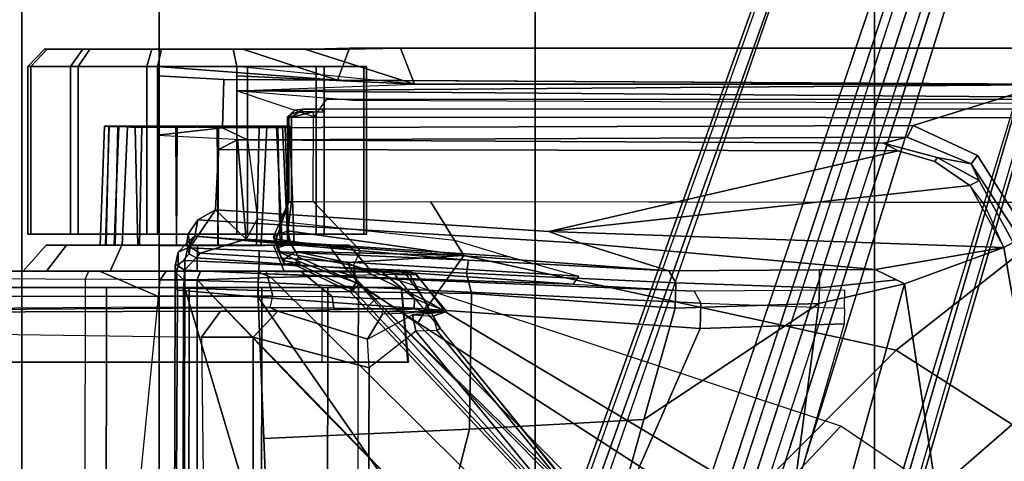
# Model space of a CAD drawing. Units: inches. Extents: x -109 to 127, y -100 to 74.
# Drawn here: x -49 to -45, y -41 to -39 of the extents above; entities that cross this region are included whole.
import ezdxf

# ---------------------------------------------------------------- set-up
doc = ezdxf.new("R2010")
doc.units = ezdxf.units.IN
doc.header["$MEASUREMENT"] = 0
for name, color, linetype in [('SEAT-BASE', 5, 'Continuous'), ('SEAT-FABRIC', 5, 'Continuous'), ('SEAT-FRAME', 5, 'Continuous')]:
    doc.layers.add(name, color=color, linetype=linetype)

# ---------------------------------------------------------------- blocks, each defined once
blk = doc.blocks.new('1MIRRA2_ARMS_ADJLUMBAR_BFLY_0T')
at = {"layer": 'SEAT-BASE'}
for points in [[(1.7993, -0.3787, 7.9856), (1.7602, -0.4671, 7.914), (9.8102, -6.5535, 4.8238), (1.7993, -0.3787, 7.9856)], [(1.7993, -0.3787, 7.9856), (1.7602, -0.4671, 7.914), (9.8102, -6.5535, 4.8238), (1.7993, -0.3787, 7.9856)], [(1.7863, -0.4276, 8.1735), (10.3371, -7.0385, 4.7238), (10.356, -6.9741, 4.6477), (1.8134, -0.3629, 8.0987)], [(1.7863, -0.4276, 8.1735), (10.3371, -7.0385, 4.7238), (10.356, -6.9741, 4.6477), (1.8134, -0.3629, 8.0987)], [(1.7993, -0.3787, 7.9856), (1.8134, -0.3629, 8.0987), (10.356, -6.9741, 4.6477), (9.8102, -6.5535, 4.8238)], [(1.7993, -0.3787, 7.9856), (1.8134, -0.3629, 8.0987), (10.356, -6.9741, 4.6477), (9.8102, -6.5535, 4.8238)], [(1.3725, -0.9972, 8.2213), (10.1127, -7.3473, 4.7639), (10.3371, -7.0385, 4.7238), (1.7863, -0.4276, 8.1735)], [(1.3725, -0.9972, 8.2213), (10.1127, -7.3473, 4.7639), (10.3371, -7.0385, 4.7238), (1.7863, -0.4276, 8.1735)], [(9.8884, -7.6561, 4.7238), (10.1127, -7.3473, 4.7639), (1.3725, -0.9972, 8.2213), (0.9587, -1.5667, 8.1735)], [(9.8884, -7.6561, 4.7238), (10.1127, -7.3473, 4.7639), (1.3725, -0.9972, 8.2213), (0.9587, -1.5667, 8.1735)], [(0.8038, -1.5341, 13.4177), (0.796, -3.4198, 13.4206), (1.3218, -3.5587, 13.7488), (1.3218, -1.0973, 13.7488)], [(1.3218, -3.5587, 13.7488), (1.5548, -3.5587, 13.7488), (1.5247, -1.0973, 13.7488), (1.3218, -1.0973, 13.7488)], [(1.6956, -1.1566, 5.2504), (9.3425, -6.7124, 3.6462), (9.2995, -6.7565, 3.5938), (1.6526, -1.2007, 5.1979)], [(1.6956, -1.1566, 5.2504), (9.3425, -6.7124, 3.6462), (9.2995, -6.7565, 3.5938), (1.6526, -1.2007, 5.1979)], [(9.2995, -6.7565, 3.5938), (9.2709, -6.811, 3.6462), (1.624, -1.2552, 5.2504), (1.6526, -1.2007, 5.1979)], [(9.2995, -6.7565, 3.5938), (9.2709, -6.811, 3.6462), (1.624, -1.2552, 5.2504), (1.6526, -1.2007, 5.1979)], [(-4.2789, -11.7293, 4.6477), (-1.2538, -1.3594, 8.0987), (-1.233, -1.364, 7.9856), (-4.0846, -11.0681, 4.8238)], [(-4.2789, -11.7293, 4.6477), (-4.2257, -11.7703, 4.7238), (-1.1938, -1.3959, 8.1735), (-1.2538, -1.3594, 8.0987)], [(-4.2789, -11.7293, 4.6477), (-1.2538, -1.3594, 8.0987), (-1.233, -1.364, 7.9856), (-4.0846, -11.0681, 4.8238)], [(-4.2789, -11.7293, 4.6477), (-4.2257, -11.7703, 4.7238), (-1.1938, -1.3959, 8.1735), (-1.2538, -1.3594, 8.0987)], [(-4.0846, -11.0681, 4.8238), (-1.1495, -1.4125, 7.914), (-1.233, -1.364, 7.9856)], [(-4.0846, -11.0681, 4.8238), (-1.1495, -1.4125, 7.914), (-1.233, -1.364, 7.9856)], [(-4.2257, -11.7703, 4.7238), (-3.8627, -11.8882, 4.7639), (-0.5242, -1.6134, 8.2213), (-1.1938, -1.3959, 8.1735)], [(-4.2257, -11.7703, 4.7238), (-3.8627, -11.8882, 4.7639), (-0.5242, -1.6134, 8.2213), (-1.1938, -1.3959, 8.1735)], [(1.2401, -3.8291, 12.7198), (0.877, -3.8383, 12.9486), (-1.1991, -1.514, 13.1221), (-1.1879, -1.4162, 12.8788)], [(0.4196, -2.6254, 12.6697), (1.5748, -3.8189, 12.6697), (1.2401, -3.8291, 12.7198), (-1.1879, -1.4162, 12.8788)], [(-0.2617, -2.6926, 13.2353), (-1.0557, -1.7276, 13.2387), (-1.1991, -1.514, 13.1221), (0.877, -3.8383, 12.9486)], [(-0.9557, -1.7147, 13.2603), (0.5858, -3.5867, 13.2603), (0.796, -3.4198, 13.4206), (0.8038, -1.5341, 13.4177)], [(9.2642, -7.3049, 4.8238), (0.9882, -1.5297, 7.914), (0.9162, -1.5942, 7.9856)], [(9.2642, -7.3049, 4.8238), (0.9882, -1.5297, 7.914), (0.9162, -1.5942, 7.9856)], [(9.8329, -7.6941, 4.6477), (9.8884, -7.6561, 4.7238), (0.9587, -1.5667, 8.1735), (0.9055, -1.6125, 8.0987)], [(9.8329, -7.6941, 4.6477), (9.8884, -7.6561, 4.7238), (0.9587, -1.5667, 8.1735), (0.9055, -1.6125, 8.0987)], [(9.8329, -7.6941, 4.6477), (0.9055, -1.6125, 8.0987), (0.9162, -1.5942, 7.9856), (9.2642, -7.3049, 4.8238)], [(9.8329, -7.6941, 4.6477), (0.9055, -1.6125, 8.0987), (0.9162, -1.5942, 7.9856), (9.2642, -7.3049, 4.8238)], [(-0.5242, -1.6134, 8.2213), (-3.8627, -11.8882, 4.7639), (-3.4997, -12.0062, 4.7238), (0.1453, -1.831, 8.1735)], [(-0.5242, -1.6134, 8.2213), (-3.8627, -11.8882, 4.7639), (-3.4997, -12.0062, 4.7238), (0.1453, -1.831, 8.1735)], [(-1.0432, -1.7172, 13.26), (-1.0557, -1.7276, 13.2387), (0.475, -3.5997, 13.2358), (0.4902, -3.589, 13.2603)], [(0.4902, -3.589, 13.2603), (0.5858, -3.5867, 13.2603), (-0.9557, -1.7147, 13.2603), (-1.0432, -1.7172, 13.26)], [(0.1958, -1.8283, 7.9856), (0.0997, -1.8184, 7.914), (-3.2012, -11.3552, 4.8238), (0.1958, -1.8283, 7.9856)], [(0.1958, -1.8283, 7.9856), (0.0997, -1.8184, 7.914), (-3.2012, -11.3552, 4.8238), (0.1958, -1.8283, 7.9856)], [(0.1453, -1.831, 8.1735), (-3.4997, -12.0062, 4.7238), (-3.4326, -12.0043, 4.6477), (0.2153, -1.8367, 8.0987)], [(0.1453, -1.831, 8.1735), (-3.4997, -12.0062, 4.7238), (-3.4326, -12.0043, 4.6477), (0.2153, -1.8367, 8.0987)], [(0.1958, -1.8283, 7.9856), (0.2153, -1.8367, 8.0987), (-3.4326, -12.0043, 4.6477), (-3.2012, -11.3552, 4.8238)], [(0.1958, -1.8283, 7.9856), (0.2153, -1.8367, 8.0987), (-3.4326, -12.0043, 4.6477), (-3.2012, -11.3552, 4.8238)], [(-3.5521, -10.9322, 3.5938), (-3.6128, -10.9218, 3.6462), (-0.6919, -1.9324, 5.2504), (-0.6312, -1.9427, 5.1979)], [(-3.5521, -10.9322, 3.5938), (-3.6128, -10.9218, 3.6462), (-0.6919, -1.9324, 5.2504), (-0.6312, -1.9427, 5.1979)], [(-0.576, -1.97, 5.2504), (-3.4969, -10.9595, 3.6462), (-3.5521, -10.9322, 3.5938), (-0.6312, -1.9427, 5.1979)], [(-0.576, -1.97, 5.2504), (-3.4969, -10.9595, 3.6462), (-3.5521, -10.9322, 3.5938), (-0.6312, -1.9427, 5.1979)], [(1.5748, -3.8189, 12.6697), (1.0724, -3.2941, 12.6697), (0.4196, -2.6254, 12.6697), (1.5748, -2.4894, 12.6697)], [(1.7423, -3.8192, 12.6838), (1.5748, -3.8189, 12.6697), (1.5748, -2.4894, 12.6697), (1.8357, -2.8714, 12.6895)], [(0.877, -3.8383, 12.9486), (-0.2617, -2.6926, 13.2353), (0.475, -3.5997, 13.2358), (0.6804, -3.842, 13.2157)], [(2.0833, -2.8718, 12.7461), (1.8357, -2.8714, 12.6895), (1.7423, -3.8192, 12.6838), (2.0821, -3.8214, 12.8057)], [(2.0821, -3.8214, 12.8057), (2.0833, -2.8718, 12.7461), (2.5811, -2.8741, 12.8556), (2.6199, -3.8256, 13.0091)], [(0.8047, -3.5503, 13.4823), (0.5999, -3.6595, 13.3124), (0.5858, -3.5867, 13.2603), (0.796, -3.4198, 13.4206)], [(0.8047, -3.5503, 13.4823), (1.2091, -3.6768, 13.8649), (1.3218, -3.5587, 13.7488), (0.796, -3.4198, 13.4206)], [(0.4502, -3.6743, 13.54), (0.7362, -3.6627, 13.6217), (0.8047, -3.5503, 13.4823), (0.5999, -3.6595, 13.3124)], [(0.7362, -3.6627, 13.6217), (0.7382, -3.6741, 13.7091), (1.2091, -3.6768, 13.8649), (0.8047, -3.5503, 13.4823)], [(1.5548, -3.5587, 13.7488), (1.3218, -3.5587, 13.7488), (1.2091, -3.6768, 13.8649), (1.4698, -3.6768, 13.8649)], [(5.8922, -3.6614, 12.9848), (5.9281, -3.622, 12.9644), (1.5548, -3.5587, 13.7488), (1.4698, -3.6768, 13.8649)], [(0.475, -3.5997, 13.2358), (0.5073, -3.6545, 13.2971), (0.4902, -3.589, 13.2603), (0.475, -3.5997, 13.2358)], [(0.475, -3.5997, 13.2358), (0.6804, -3.842, 13.2157), (0.6119, -3.843, 13.3991), (0.5073, -3.6545, 13.2971)], [(0.5999, -3.6595, 13.3124), (0.5073, -3.6545, 13.2971), (0.4902, -3.589, 13.2603), (0.5858, -3.5867, 13.2603)], [(0.6119, -3.843, 13.3991), (0.5817, -3.8434, 13.5854), (0.4502, -3.6743, 13.54), (0.5073, -3.6545, 13.2971)], [(0.5073, -3.6545, 13.2971), (0.4502, -3.6743, 13.54), (0.5999, -3.6595, 13.3124), (0.5073, -3.6545, 13.2971)], [(0.7382, -3.6741, 13.7091), (0.447, -3.677, 13.7013), (0.4502, -3.6743, 13.54), (0.7362, -3.6627, 13.6217)], [(0.5932, -3.6865, 14.191), (0.5489, -3.679, 13.9929), (0.447, -3.677, 13.7013), (0.7382, -3.6741, 13.7091)], [(0.4502, -3.6743, 13.54), (0.5817, -3.8434, 13.5854), (0.5858, -3.8434, 13.7728), (0.447, -3.677, 13.7013)], [(0.5858, -3.8434, 13.7728), (0.6282, -3.8427, 13.9639), (0.5341, -3.7105, 13.998), (0.447, -3.677, 13.7013)], [(0.5341, -3.7105, 13.998), (0.447, -3.677, 13.7013), (0.5489, -3.679, 13.9929), (0.5341, -3.7105, 13.998)], [(0.5489, -3.679, 13.9929), (0.5341, -3.7105, 13.998), (0.5915, -3.7336, 14.1534), (0.5932, -3.6865, 14.191)], [(0.7689, -3.7329, 14.4342), (0.8102, -3.6879, 14.4712), (0.5932, -3.6865, 14.191), (0.5915, -3.7336, 14.1534)], [(0.8102, -3.6879, 14.4712), (1.2091, -3.6768, 13.8649), (0.7382, -3.6741, 13.7091), (0.5932, -3.6865, 14.191)], [(0.9569, -3.6899, 14.5647), (0.9639, -3.7435, 14.5617), (0.7689, -3.7329, 14.4342), (0.8102, -3.6879, 14.4712)], [(0.9639, -3.7435, 14.5617), (0.9569, -3.6899, 14.5647), (0.8102, -3.6879, 14.4712), (0.7689, -3.7329, 14.4342)], [(1.2445, -3.6938, 14.6621), (1.2091, -3.6768, 13.8649), (0.8102, -3.6879, 14.4712), (0.9569, -3.6899, 14.5647)], [(1.2445, -3.6938, 14.6621), (0.9569, -3.6899, 14.5647), (0.8102, -3.6879, 14.4712), (1.2091, -3.6768, 13.8649)], [(1.2445, -3.6938, 14.6621), (1.2331, -3.7452, 14.6567), (0.9639, -3.7435, 14.5617), (0.9569, -3.6899, 14.5647)], [(5.8922, -3.6614, 12.9848), (1.4698, -3.6768, 13.8649), (1.2091, -3.6768, 13.8649), (1.2445, -3.6938, 14.6621)], [(1.7543, -3.7452, 14.7516), (1.7483, -3.6941, 14.7531), (1.2445, -3.6938, 14.6621), (1.2331, -3.7452, 14.6567)], [(1.7483, -3.6941, 14.7531), (6.1003, -3.6645, 13.1632), (5.8922, -3.6614, 12.9848), (1.2445, -3.6938, 14.6621)], [(0.5341, -3.7105, 13.998), (0.6282, -3.8427, 13.9639), (0.7379, -3.853, 14.173), (0.5915, -3.7336, 14.1534)], [(0.7379, -3.853, 14.173), (0.8869, -3.8541, 14.3523), (0.7689, -3.7329, 14.4342), (0.5915, -3.7336, 14.1534)], [(0.7689, -3.7329, 14.4342), (0.8869, -3.8541, 14.3523), (1.1075, -3.8583, 14.4897), (0.9639, -3.7435, 14.5617)], [(1.1075, -3.8583, 14.4897), (1.2621, -3.8583, 14.5546), (1.2331, -3.7452, 14.6567), (0.9639, -3.7435, 14.5617)], [(1.2331, -3.7452, 14.6567), (1.2621, -3.8583, 14.5546), (2.0176, -3.8583, 14.6849), (1.7543, -3.7452, 14.7516)], [(2.0176, -3.8583, 14.6849), (2.6895, -3.8583, 14.7578), (2.6002, -3.7452, 14.8555), (1.7543, -3.7452, 14.7516)], [(0.9456, -3.8583, 12.9281), (0.877, -3.8383, 12.9486), (1.2401, -3.8291, 12.7198), (1.3063, -3.8583, 12.7416)], [(1.3063, -3.8583, 12.7416), (1.2401, -3.8291, 12.7198), (1.5748, -3.8189, 12.6697), (1.5602, -3.8583, 12.7091)], [(1.5748, -3.8189, 12.6697), (1.7423, -3.8192, 12.6838), (1.7156, -3.8583, 12.7194), (1.5602, -3.8583, 12.7091)], [(1.7156, -3.8583, 12.7194), (1.7423, -3.8192, 12.6838), (2.0821, -3.8214, 12.8057), (2.0648, -3.8583, 12.8535)], [(2.0821, -3.8214, 12.8057), (2.0648, -3.8583, 12.8535), (2.6882, -3.8583, 13.0727), (2.6199, -3.8256, 13.0091)], [(0.5817, -3.8434, 13.5854), (0.6119, -3.843, 13.3991), (0.6436, -3.8583, 13.4011), (0.6117, -3.8583, 13.5893)], [(0.5817, -3.8434, 13.5854), (0.6117, -3.8583, 13.5893), (0.6162, -3.8583, 13.7672), (0.5858, -3.8434, 13.7728)], [(0.6162, -3.8583, 13.7672), (0.6579, -3.8583, 13.9541), (0.6282, -3.8427, 13.9639), (0.5858, -3.8434, 13.7728)], [(0.6117, -3.8583, 13.5893), (0.6436, -3.8583, 13.4011), (0.7128, -3.8583, 13.2221), (0.6162, -3.8583, 13.7672)], [(0.6436, -3.8583, 13.4011), (0.6119, -3.843, 13.3991), (0.6804, -3.842, 13.2157), (0.7128, -3.8583, 13.2221)], [(0.7128, -3.8583, 13.2221), (0.9456, -3.8583, 12.9281), (0.6579, -3.8583, 13.9541), (0.6162, -3.8583, 13.7672)], [(0.7379, -3.853, 14.173), (0.6282, -3.8427, 13.9639), (0.6579, -3.8583, 13.9541), (0.7379, -3.853, 14.173)], [(0.6579, -3.8583, 13.9541), (0.9456, -3.8583, 12.9281), (1.3063, -3.8583, 12.7416), (0.7379, -3.853, 14.173)], [(0.6804, -3.842, 13.2157), (0.877, -3.8383, 12.9486), (0.9456, -3.8583, 12.9281), (0.7128, -3.8583, 13.2221)], [(1.3063, -3.8583, 12.7416), (1.5602, -3.8583, 12.7091), (0.8869, -3.8541, 14.3523), (0.7379, -3.853, 14.173)], [(0.8935, -3.8583, 14.0476), (0.7881, -3.8583, 13.654), (0.8874, -3.9763, 13.6526), (0.9792, -3.9763, 13.9953)], [(0.7881, -3.8583, 13.654), (0.8935, -3.8583, 13.2605), (0.9792, -3.9763, 13.3099), (0.8874, -3.9763, 13.6526)], [(0.8869, -3.8541, 14.3523), (1.5602, -3.8583, 12.7091), (1.7156, -3.8583, 12.7194), (1.1075, -3.8583, 14.4897)], [(1.1816, -3.8583, 14.3357), (0.8935, -3.8583, 14.0476), (0.9792, -3.9763, 13.9953), (1.2301, -3.9763, 14.2462)], [(0.8935, -3.8583, 13.2605), (1.1816, -3.8583, 12.9724), (1.2301, -3.9763, 13.059), (0.9792, -3.9763, 13.3099)], [(1.1075, -3.8583, 14.4897), (1.7156, -3.8583, 12.7194), (2.0648, -3.8583, 12.8535), (1.2621, -3.8583, 14.5546)], [(1.5752, -3.8583, 14.4411), (1.1816, -3.8583, 14.3357), (1.2301, -3.9763, 14.2462), (1.5729, -3.9763, 14.3381)], [(1.1816, -3.8583, 12.9724), (1.5752, -3.8583, 12.8669), (1.5729, -3.9763, 12.9671), (1.2301, -3.9763, 13.059)], [(2.0648, -3.8583, 12.8535), (2.6882, -3.8583, 13.0727), (2.0176, -3.8583, 14.6849), (1.2621, -3.8583, 14.5546)], [(1.9687, -3.8583, 14.3357), (1.5752, -3.8583, 14.4411), (1.5729, -3.9763, 14.3381), (1.9156, -3.9763, 14.2462)], [(1.5752, -3.8583, 12.8669), (1.9687, -3.8583, 12.9724), (1.9156, -3.9763, 13.059), (1.5729, -3.9763, 12.9671)], [(2.2568, -3.8583, 14.0476), (1.9687, -3.8583, 14.3357), (1.9156, -3.9763, 14.2462), (2.1665, -3.9763, 13.9953)], [(1.9687, -3.8583, 12.9724), (2.2568, -3.8583, 13.2605), (2.1665, -3.9763, 13.3099), (1.9156, -3.9763, 13.059)], [(2.0176, -3.8583, 14.6849), (2.6882, -3.8583, 13.0727), (3.0365, -3.8583, 13.1485), (2.6895, -3.8583, 14.7578)], [(2.3623, -3.8583, 13.654), (2.2568, -3.8583, 14.0476), (2.1665, -3.9763, 13.9953), (2.2584, -3.9763, 13.6526)], [(2.2568, -3.8583, 13.2605), (2.3623, -3.8583, 13.654), (2.2584, -3.9763, 13.6526), (2.1665, -3.9763, 13.3099)], [(-2.2674, -4.7051, 15.354), (-1.6655, -4.5183, 15.2146), (-1.9567, -4.3817, 15.2821), (-2.2013, -3.9951, 15.3387)], [(-1.9567, -4.3816, 15.2821), (-1.929, -4.3441, 15.1746), (-2.1676, -3.9752, 15.2299), (-2.2013, -3.9951, 15.3387)], [(2.1665, -3.9763, 13.9953), (0.8874, -3.9763, 13.6526), (0.9792, -3.9763, 13.3099), (2.2584, -3.9763, 13.6526)], [(0.9792, -3.9763, 13.9953), (0.8874, -3.9763, 13.6526), (2.1665, -3.9763, 13.9953), (1.9156, -3.9763, 14.2462)], [(0.9792, -3.9763, 13.3099), (1.2301, -3.9763, 13.059), (2.1665, -3.9763, 13.3099), (2.2584, -3.9763, 13.6526)], [(1.5729, -3.9763, 14.3381), (1.2301, -3.9763, 14.2462), (0.9792, -3.9763, 13.9953), (1.9156, -3.9763, 14.2462)], [(1.1361, -3.9761, 13.9561), (1.1361, -3.9762, 13.3571), (1.1555, -4.5139, 13.3565), (1.1557, -4.5143, 13.9526)], [(1.1761, -4.5135, 14.0296), (1.1595, -3.9772, 14.0444), (1.1361, -3.9761, 13.9561), (1.1557, -4.5143, 13.9526)], [(1.1361, -3.9762, 13.3571), (1.1648, -3.9773, 13.2536), (1.1886, -4.5136, 13.2551), (1.1555, -4.5139, 13.3565)], [(1.1902, -3.9765, 14.0915), (1.1595, -3.9772, 14.0444), (1.1761, -4.5135, 14.0296), (1.2157, -4.5142, 14.0889)], [(1.1886, -4.5136, 13.2551), (1.1648, -3.9773, 13.2536), (1.1996, -3.9764, 13.2057), (1.2104, -4.5144, 13.2248)], [(1.2946, -4.5089, 14.1489), (1.3062, -3.9722, 14.1763), (1.1902, -3.9765, 14.0915), (1.2157, -4.5142, 14.0889)], [(1.1996, -3.9764, 13.2057), (1.2855, -3.9761, 13.1428), (1.259, -4.513, 13.1817), (1.2104, -4.5144, 13.2248)], [(2.1665, -3.9763, 13.3099), (1.2301, -3.9763, 13.059), (1.5729, -3.9763, 12.9671), (1.9156, -3.9763, 13.059)], [(1.259, -4.513, 13.1817), (1.2855, -3.9761, 13.1428), (1.4813, -3.9729, 13.074), (1.4778, -4.5089, 13.0936)], [(1.4805, -3.9734, 14.2338), (1.3062, -3.9722, 14.1763), (1.2946, -4.5089, 14.1489), (1.4839, -4.512, 14.2153)], [(1.4813, -3.9729, 13.074), (1.6691, -3.9734, 13.0742), (1.6657, -4.512, 13.0926), (1.4778, -4.5089, 13.0936)], [(1.6718, -4.5089, 14.2144), (1.6683, -3.9729, 14.2339), (1.4805, -3.9734, 14.2338), (1.4839, -4.512, 14.2153)], [(1.6657, -4.512, 13.0926), (1.6691, -3.9734, 13.0742), (1.8434, -3.9722, 13.1316), (1.855, -4.5089, 13.159)], [(1.8359, -3.9756, 14.1777), (1.6683, -3.9729, 14.2339), (1.6718, -4.5089, 14.2144), (1.8249, -4.5132, 14.1641)], [(1.8906, -4.513, 14.1262), (1.9144, -3.9744, 14.1334), (1.8359, -3.9756, 14.1777), (1.8249, -4.5132, 14.1641)], [(1.8434, -3.9722, 13.1316), (1.9458, -3.9757, 13.2015), (1.9339, -4.5142, 13.219), (1.855, -4.5089, 13.159)], [(1.95, -3.9764, 14.1022), (1.9144, -3.9744, 14.1334), (1.8906, -4.513, 14.1262), (1.9297, -4.5136, 14.0798)], [(1.9743, -4.5142, 14.027), (1.9875, -3.9771, 14.0483), (1.95, -3.9764, 14.1022), (1.9297, -4.5136, 14.0798)], [(1.9339, -4.5142, 13.219), (1.9458, -3.9757, 13.2015), (1.9901, -3.9772, 13.2635), (1.9735, -4.5135, 13.2783)], [(1.9901, -3.9772, 13.2635), (2.0135, -3.9759, 13.3539), (1.9939, -4.5142, 13.3548), (1.9735, -4.5135, 13.2783)], [(2.0135, -3.9762, 13.9508), (1.9875, -3.9771, 14.0483), (1.9743, -4.5142, 14.027), (1.9942, -4.5139, 13.9504)], [(1.9939, -4.5142, 13.3548), (2.0135, -3.9759, 13.3539), (2.0135, -3.9762, 13.9508), (1.9942, -4.5139, 13.9504)], [(0.8081, -4.0256, 13.8357), (0.8211, -4.0256, 13.4283), (0.8211, -4.7846, 13.4283), (0.8081, -4.7846, 13.8357)], [(1.0006, -4.0256, 14.195), (0.8081, -4.0256, 13.8357), (0.8081, -4.7846, 13.8357), (1.0006, -4.7846, 14.195)], [(0.8211, -4.0256, 13.4283), (1.036, -4.0256, 13.082), (1.036, -4.7846, 13.082), (0.8211, -4.7846, 13.4283)], [(1.3469, -4.0256, 14.4099), (1.0006, -4.0256, 14.195), (1.0006, -4.7846, 14.195), (1.3469, -4.7846, 14.4099)], [(1.036, -4.0256, 13.082), (1.3953, -4.0256, 12.8895), (1.3953, -4.7846, 12.8895), (1.036, -4.7846, 13.082)], [(1.7543, -4.0256, 14.4228), (1.3469, -4.0256, 14.4099), (1.3469, -4.7846, 14.4099), (1.7543, -4.7846, 14.4228)], [(1.3953, -4.0256, 12.8895), (1.8027, -4.0256, 12.9024), (1.8027, -4.7846, 12.9024), (1.3953, -4.7846, 12.8895)], [(2.1136, -4.0256, 14.2303), (1.7543, -4.0256, 14.4228), (1.7543, -4.7846, 14.4228), (2.1136, -4.7846, 14.2303)], [(1.8027, -4.0256, 12.9024), (2.149, -4.0256, 13.1174), (2.149, -4.7846, 13.1174), (1.8027, -4.7846, 12.9024)], [(2.3285, -4.0256, 13.884), (2.1136, -4.0256, 14.2303), (2.1136, -4.7846, 14.2303), (2.3285, -4.7846, 13.884)], [(2.149, -4.0256, 13.1174), (2.3415, -4.0256, 13.4766), (2.3415, -4.7846, 13.4766), (2.149, -4.7846, 13.1174)], [(2.3415, -4.0256, 13.4766), (2.3285, -4.0256, 13.884), (2.3285, -4.7846, 13.884), (2.3415, -4.7846, 13.4766)], [(-1.9567, -4.3816, 15.2821), (-1.6655, -4.5183, 15.2146), (-1.6387, -4.4643, 15.1074), (-1.929, -4.3441, 15.1746)], [(1.4602, -4.5072, 14.4817), (1.3469, -4.4532, 14.4099), (-1.6387, -4.4643, 15.1074), (-1.6655, -4.5183, 15.2146)], [(1.3469, -4.4532, 14.4099), (1.4602, -4.5072, 14.4817), (1.7543, -4.4743, 14.4228), (1.3469, -4.4532, 14.4099)], [(1.4549, -4.7256, 14.4922), (1.7543, -4.742, 14.4228), (1.7543, -4.4743, 14.4228), (1.4602, -4.5072, 14.4817)], [(1.4549, -4.7256, 14.4922), (1.4602, -4.5072, 14.4817), (-1.6655, -4.5183, 15.2146), (-2.2674, -4.7051, 15.354)], [(1.1555, -4.5139, 13.3565), (1.1886, -4.5136, 13.2551), (1.9735, -4.5135, 13.2783), (1.9939, -4.5142, 13.3548)], [(1.9942, -4.5139, 13.9504), (1.1557, -4.5143, 13.9526), (1.1555, -4.5139, 13.3565), (1.9939, -4.5142, 13.3548)], [(1.1761, -4.5135, 14.0296), (1.1557, -4.5143, 13.9526), (1.9942, -4.5139, 13.9504), (1.9743, -4.5142, 14.027)], [(1.9297, -4.5136, 14.0798), (1.2157, -4.5142, 14.0889), (1.1761, -4.5135, 14.0296), (1.9743, -4.5142, 14.027)], [(1.9735, -4.5135, 13.2783), (1.1886, -4.5136, 13.2551), (1.2104, -4.5144, 13.2248), (1.9339, -4.5142, 13.219)], [(1.2104, -4.5144, 13.2248), (1.259, -4.513, 13.1817), (1.855, -4.5089, 13.159), (1.9339, -4.5142, 13.219)], [(1.2946, -4.5089, 14.1489), (1.2157, -4.5142, 14.0889), (1.9297, -4.5136, 14.0798), (1.8906, -4.513, 14.1262)], [(1.855, -4.5089, 13.159), (1.259, -4.513, 13.1817), (1.4778, -4.5089, 13.0936), (1.6657, -4.512, 13.0926)], [(1.8249, -4.5132, 14.1641), (1.4839, -4.512, 14.2153), (1.2946, -4.5089, 14.1489), (1.8906, -4.513, 14.1262)], [(1.4839, -4.512, 14.2153), (1.4839, -4.512, 14.2153), (1.8249, -4.5132, 14.1641), (1.6718, -4.5089, 14.2144)], [(-3.6733, -4.635, 14.1014), (0.9909, -4.635, 13.0214), (1.047, -4.5572, 13.0724), (1.3965, -4.6743, 12.8892)], [(-3.6733, -4.635, 14.1014), (-3.6666, -4.612, 14.1828), (0.87, -4.6303, 13.1414), (1.3972, -4.6743, 12.889)], [(-2.6226, -4.7051, 13.8198), (-3.7076, -4.6739, 14.071), (-3.6733, -4.635, 14.1014), (1.3965, -4.6743, 12.8892)], [(1.3972, -4.6743, 12.889), (0.5917, -4.7051, 13.0755), (-2.6226, -4.7051, 13.8198)], [(1.3972, -4.7432, 12.889), (1.3972, -4.6743, 12.889), (0.5917, -4.7051, 13.0755)], [(-2.6226, -4.7051, 13.8198), (0.5917, -4.7051, 13.0755), (0.6539, -4.8685, 13.344), (-2.5604, -4.8685, 14.0883)], [(-2.3295, -4.8685, 15.0855), (0.8848, -4.8685, 14.3413), (0.9401, -4.7228, 14.6113), (-2.2674, -4.7051, 15.354)], [(0.5917, -4.7051, 13.0755), (1.3953, -4.7846, 12.8895), (1.4121, -4.8633, 12.9652), (1.0878, -4.8633, 13.139)], [(0.6539, -4.8685, 13.344), (0.5917, -4.7051, 13.0755), (1.0878, -4.8633, 13.139), (0.8937, -4.8633, 13.4516)], [(1.3953, -4.7846, 12.8895), (1.3972, -4.7432, 12.889), (0.5917, -4.7051, 13.0755), (1.3953, -4.7846, 12.8895)], [(0.9401, -4.7228, 14.6113), (0.8848, -4.8685, 14.3413), (1.0558, -4.8633, 14.1437), (1.3684, -4.8633, 14.3377)], [(1.7543, -4.7846, 14.4228), (0.9401, -4.7228, 14.6113), (1.3684, -4.8633, 14.3377), (1.7362, -4.8633, 14.3494)], [(0.9401, -4.7228, 14.6113), (1.7543, -4.7846, 14.4228), (1.7543, -4.742, 14.4228), (1.4549, -4.7256, 14.4922)], [(1.3953, -4.7846, 12.8895), (1.8027, -4.7846, 12.9024), (1.7799, -4.8633, 12.9769), (1.4121, -4.8633, 12.9652)], [(2.1136, -4.7846, 14.2303), (1.7543, -4.7846, 14.4228), (1.7362, -4.8633, 14.3494), (2.0605, -4.8633, 14.1756)], [(1.8027, -4.7846, 12.9024), (2.149, -4.7846, 13.1174), (2.0925, -4.8633, 13.1709), (1.7799, -4.8633, 12.9769)], [(2.3285, -4.7846, 13.884), (2.1136, -4.7846, 14.2303), (2.0605, -4.8633, 14.1756), (2.2546, -4.8633, 13.863)], [(2.149, -4.7846, 13.1174), (2.3415, -4.7846, 13.4766), (2.2662, -4.8633, 13.4952), (2.0925, -4.8633, 13.1709)], [(2.3415, -4.7846, 13.4766), (2.3285, -4.7846, 13.884), (2.2546, -4.8633, 13.863), (2.2662, -4.8633, 13.4952)], [(-2.5604, -4.8685, 14.0883), (0.6539, -4.8685, 13.344), (0.8848, -4.8685, 14.3413), (-2.3295, -4.8685, 15.0855)], [(0.7693, -4.8685, 13.8426), (0.6539, -4.8685, 13.344), (0.8937, -4.8633, 13.4516), (0.882, -4.8633, 13.8194)], [(0.8848, -4.8685, 14.3413), (0.7693, -4.8685, 13.8426), (0.882, -4.8633, 13.8194), (1.0558, -4.8633, 14.1437)], [(0.8937, -4.8633, 13.4516), (2.2662, -4.8633, 13.4952), (2.2546, -4.8633, 13.863), (0.882, -4.8633, 13.8194)], [(1.0558, -4.8633, 14.1437), (0.882, -4.8633, 13.8194), (2.2546, -4.8633, 13.863), (2.0605, -4.8633, 14.1756)], [(0.8937, -4.8633, 13.4516), (1.0878, -4.8633, 13.139), (2.0925, -4.8633, 13.1709), (2.2662, -4.8633, 13.4952)], [(1.0558, -4.8633, 14.1437), (2.0605, -4.8633, 14.1756), (1.7362, -4.8633, 14.3494), (1.3684, -4.8633, 14.3377)], [(1.4121, -4.8633, 12.9652), (1.7799, -4.8633, 12.9769), (2.0925, -4.8633, 13.1709), (1.0878, -4.8633, 13.139)]]:
    blk.add_3dface(points, dxfattribs=at)
for points, invisible_edges in [([(9.5716, -6.849, 4.2852), (1.665, -0.9554, 7.4174), (1.7602, -0.4671, 7.914), (9.8102, -6.5535, 4.8238)], 10), ([(9.5716, -6.849, 4.2852), (1.665, -0.9554, 7.4174), (1.7602, -0.4671, 7.914), (9.8102, -6.5535, 4.8238)], 10), ([(1.665, -0.9554, 7.4174), (9.5716, -6.8489, 4.2869), (9.5717, -6.8603, 4.0374), (1.6883, -1.0877, 6.7519)], 8), ([(1.665, -0.9554, 7.4174), (9.5716, -6.8489, 4.2869), (9.5717, -6.8603, 4.0374), (1.6883, -1.0877, 6.7519)], 8), ([(9.3425, -6.7124, 3.6462), (1.6956, -1.1566, 5.2504), (1.6883, -1.0877, 6.7519), (9.5717, -6.8603, 4.0374)], 10), ([(9.3425, -6.7124, 3.6462), (1.6956, -1.1566, 5.2504), (1.6883, -1.0877, 6.7519), (9.5717, -6.8603, 4.0374)], 10), ([(0.9882, -1.5297, 7.914), (1.4232, -1.2883, 7.4174), (9.4716, -6.9867, 4.2852), (9.2642, -7.3049, 4.8238)], 5), ([(0.9882, -1.5297, 7.914), (1.4232, -1.2883, 7.4174), (9.4716, -6.9867, 4.2852), (9.2642, -7.3049, 4.8238)], 5), ([(9.4823, -6.9832, 4.0374), (9.4714, -6.9867, 4.2869), (1.4232, -1.2883, 7.4174), (1.5562, -1.2695, 6.7519)], 5), ([(9.4823, -6.9832, 4.0374), (9.4714, -6.9867, 4.2869), (1.4232, -1.2883, 7.4174), (1.5562, -1.2695, 6.7519)], 5), ([(1.5562, -1.2695, 6.7519), (1.624, -1.2552, 5.2504), (9.2709, -6.811, 3.6462), (9.4823, -6.9832, 4.0374)], 5), ([(1.5562, -1.2695, 6.7519), (1.624, -1.2552, 5.2504), (9.2709, -6.811, 3.6462), (9.4823, -6.9832, 4.0374)], 5), ([(-1.1495, -1.4125, 7.914), (-0.7855, -1.7516, 7.4174), (-3.7179, -11.167, 4.2852), (-4.0846, -11.0681, 4.8238)], 5), ([(-1.1495, -1.4125, 7.914), (-0.7855, -1.7516, 7.4174), (-3.7179, -11.167, 4.2852), (-4.0846, -11.0681, 4.8238)], 5), ([(-3.7112, -11.1762, 4.0374), (-3.7179, -11.1669, 4.2869), (-0.7855, -1.7516, 7.4174), (-0.7265, -1.8723, 6.7519)], 5), ([(-3.7112, -11.1762, 4.0374), (-3.7179, -11.1669, 4.2869), (-0.7855, -1.7516, 7.4174), (-0.7265, -1.8723, 6.7519)], 5), ([(-3.556, -11.2196, 4.2852), (-0.3941, -1.8788, 7.4174), (0.0997, -1.8184, 7.914), (-3.2012, -11.3552, 4.8238)], 10), ([(-3.556, -11.2196, 4.2852), (-0.3941, -1.8788, 7.4174), (0.0997, -1.8184, 7.914), (-3.2012, -11.3552, 4.8238)], 10), ([(-0.7265, -1.8723, 6.7519), (-0.6919, -1.9324, 5.2504), (-3.6128, -10.9218, 3.6462), (-3.7112, -11.1762, 4.0374)], 5), ([(-0.7265, -1.8723, 6.7519), (-0.6919, -1.9324, 5.2504), (-3.6128, -10.9218, 3.6462), (-3.7112, -11.1762, 4.0374)], 5), ([(-0.3941, -1.8788, 7.4174), (-3.5559, -11.2196, 4.2869), (-3.5667, -11.2231, 4.0374), (-0.5128, -1.9418, 6.7519)], 8), ([(-0.3941, -1.8788, 7.4174), (-3.5559, -11.2196, 4.2869), (-3.5667, -11.2231, 4.0374), (-0.5128, -1.9418, 6.7519)], 8), ([(-3.4969, -10.9595, 3.6462), (-0.576, -1.97, 5.2504), (-0.5128, -1.9418, 6.7519), (-3.5667, -11.2231, 4.0374)], 10), ([(-3.4969, -10.9595, 3.6462), (-0.576, -1.97, 5.2504), (-0.5128, -1.9418, 6.7519), (-3.5667, -11.2231, 4.0374)], 10)]:
    blk.add_3dface(points, dxfattribs=dict(at, invisible_edges=invisible_edges))
at = {"layer": 'SEAT-FABRIC'}
for points in [[(3.665, 9.2496, 19.5471), (2.3685, 9.1702, 19.4972), (2.3685, -9.1702, 19.4972), (3.665, -9.2496, 19.5471)], [(1.7474, 9.1324, 19.4699), (1.7474, -9.1324, 19.4699), (2.3685, -9.1702, 19.4972), (2.3685, 9.1702, 19.4972)], [(1.7474, 9.1324, 19.4699), (0.0443, 8.9122, 19.352), (0.0443, -8.9122, 19.352), (1.7474, -9.1324, 19.4699)], [(-1.4915, 8.6712, 19.1949), (-1.4915, -8.6712, 19.1949), (0.0443, -8.9122, 19.352), (0.0443, 8.9122, 19.352)], [(-1.4915, 8.6712, 19.1949), (-2.9872, 8.2807, 18.9337), (-2.9872, -8.2807, 18.9337), (-1.4915, -8.6712, 19.1949)]]:
    blk.add_3dface(points, dxfattribs=at)
at = {"layer": 'SEAT-FRAME'}
for points in [[(0.9931, 0, 15.541), (0.851, 0, 15.485), (0.8459, -3.4459, 15.3536), (0.9839, -3.4459, 15.4025)], [(1.282, -3.4459, 15.4706), (1.2912, 0, 15.609), (0.9931, 0, 15.541), (0.9839, -3.4459, 15.4025)], [(1.621, 0, 15.628), (1.2912, 0, 15.609), (1.282, -3.4459, 15.4706), (1.6119, -3.4459, 15.5011)], [(1.6393, 0, 15.8229), (1.631, -3.7814, 15.6717), (1.6746, -3.7829, 15.6418), (1.6849, 0.0043, 15.7881)], [(1.6365, -3.7705, 15.573), (1.6456, 0, 15.7252), (1.6835, 0.0002, 15.7554), (1.6645, -3.7718, 15.5888)], [(1.6746, -3.7829, 15.6418), (1.6645, -3.7718, 15.5888), (1.6835, 0.0002, 15.7554), (1.6849, 0.0043, 15.7881)], [(1.9849, -3.4459, 15.4972), (1.994, 0, 15.6241), (1.621, 0, 15.628), (1.6119, -3.4459, 15.5011)], [(2.5583, 0, 15.6001), (1.994, 0, 15.6241), (1.9849, -3.4459, 15.4972), (2.5491, -3.4459, 15.4732)], [(-2.0574, -0.9859, 15.3321), (-2.4527, -1.8292, 15.3969), (-2.0763, -3.9652, 15.3098), (-1.6263, -3.8012, 15.2408)], [(-1.2016, -2.2631, 15.2236), (-1.3784, -1.8096, 15.2556), (-2.0574, -0.9859, 15.3321), (-1.6263, -3.8012, 15.2408)], [(-2.0763, -3.9652, 15.3098), (-2.4527, -1.8292, 15.3969), (-2.4954, -1.8516, 15.3812), (-2.119, -3.9875, 15.294)], [(1.631, -3.7814, 15.6717), (1.6351, -1.9212, 15.7461), (1.2497, -2.4953, 15.752), (1.631, -3.7814, 15.6717)], [(-2.2823, -2.7721, 13.5913), (-1.5521, -2.198, 13.0572), (-1.35, -2.4982, 13.0429), (-2.114, -3.1639, 13.5616)], [(-1.1173, -2.7835, 15.2116), (-1.2016, -2.2631, 15.2236), (-1.6263, -3.8012, 15.2408), (-1.2394, -3.7109, 15.2159)], [(-0.5118, -2.2796, 12.703), (-0.8854, -2.6773, 13.0205), (0.8548, -3.8056, 12.8379), (0.8843, -3.7655, 12.6995)], [(-0.6316, -2.3545, 12.6821), (-0.5215, -2.2857, 12.6819), (0.8696, -3.7727, 12.6818), (0.8403, -3.7995, 12.6819)], [(0.8843, -3.7655, 12.6995), (0.8696, -3.7727, 12.6818), (-0.5215, -2.2857, 12.6819), (-0.5118, -2.2796, 12.703)], [(-0.6451, -2.3844, 12.692), (-0.6316, -2.3545, 12.6821), (0.8403, -3.7995, 12.6819), (0.5776, -3.6215, 12.7086)], [(-0.9356, -2.8445, 12.9965), (-0.6451, -2.3844, 12.692), (0.5776, -3.6215, 12.7086), (0.5209, -3.7146, 12.8321)], [(-1.1435, -2.4567, 13.0446), (-1.6464, -2.9467, 13.4252), (-1.3386, -3.1552, 13.3704), (-0.8854, -2.6773, 13.0205)], [(1.2497, -2.4953, 15.752), (0.4866, -2.5767, 15.5651), (0.342, -3.1414, 15.5217), (1.2735, -3.0999, 15.7124)], [(1.6396, -2.4951, 15.6245), (1.6365, -3.7705, 15.573), (1.2995, -3.7401, 15.5714), (0.4929, -2.5767, 15.4674)], [(1.2497, -2.4953, 15.752), (1.2735, -3.0999, 15.7124), (1.2996, -3.7703, 15.6677), (1.631, -3.7814, 15.6717)], [(-1.589, -3.4994, 13.4542), (-2.114, -3.1639, 13.5616), (-1.35, -2.4982, 13.0429), (-0.9356, -2.8445, 12.9965)], [(0.4929, -2.5767, 15.4674), (1.2995, -3.7401, 15.5714), (-0.7023, -3.5988, 15.1679), (-0.2985, -2.6804, 15.2458)], [(0.4866, -2.5767, 15.5651), (-0.3048, -2.6803, 15.3436), (-0.4465, -3.1856, 15.3166), (0.342, -3.1414, 15.5217)], [(-1.111, -2.7835, 15.1139), (-0.2985, -2.6804, 15.2458), (-0.7023, -3.5988, 15.1679), (-1.3534, -3.6188, 15.0943)], [(0.8548, -3.8056, 12.8379), (-0.8854, -2.6773, 13.0205), (-1.3386, -3.1552, 13.3704), (0.867, -3.8841, 12.9421)], [(-0.4465, -3.1856, 15.3166), (-0.3048, -2.6803, 15.3436), (-1.1173, -2.7835, 15.2116), (-1.2394, -3.7109, 15.2159)], [(-1.589, -3.4994, 13.4542), (-0.9356, -2.8445, 12.9965), (0.5209, -3.7146, 12.8321), (0.3674, -3.9287, 13.0508)], [(0.342, -3.1414, 15.5217), (0.3331, -3.7568, 15.507), (1.2996, -3.7703, 15.6677), (1.2735, -3.0999, 15.7124)], [(-2.9791, -3.8949, 13.9023), (-2.114, -3.1639, 13.5616), (-1.589, -3.4994, 13.4542), (-2.4402, -4.1686, 13.7775)], [(-0.4465, -3.1856, 15.3166), (-0.5883, -3.6908, 15.2896), (0.3331, -3.7568, 15.507), (0.342, -3.1414, 15.5217)], [(-1.2394, -3.7109, 15.2159), (-0.5883, -3.6908, 15.2896), (-0.4465, -3.1856, 15.3166), (-1.2394, -3.7109, 15.2159)], [(0.6495, -3.7839, 15.1346), (0.6521, -3.7839, 15.1461), (0.6214, -3.4459, 15.1963), (0.6188, -3.4459, 15.1848)], [(1.0095, -3.4459, 14.5583), (1.0095, -3.7839, 14.5583), (0.6495, -3.7839, 15.1346), (0.6188, -3.4459, 15.1848)], [(0.6214, -3.4459, 15.1963), (0.6521, -3.7839, 15.1461), (0.8441, -3.7839, 15.2564), (0.8459, -3.4459, 15.3536)], [(0.8441, -3.7839, 15.2564), (0.9839, -3.7839, 15.3025), (0.9839, -3.4459, 15.4025), (0.8459, -3.4459, 15.3536)], [(0.9839, -3.4459, 15.4025), (0.9839, -3.7839, 15.3025), (1.282, -3.7839, 15.3706), (1.282, -3.4459, 15.4706)], [(1.282, -3.7839, 15.3706), (1.6119, -3.7839, 15.4011), (1.6119, -3.4459, 15.5011), (1.282, -3.4459, 15.4706)], [(1.6119, -3.4459, 15.5011), (1.6119, -3.7839, 15.4011), (1.9849, -3.7839, 15.3972), (1.9849, -3.4459, 15.4972)], [(1.9849, -3.7839, 15.3972), (2.5491, -3.7839, 15.3732), (2.5491, -3.4459, 15.4732), (1.9849, -3.4459, 15.4972)], [(0.5181, -4.1739, 13.0926), (-2.4402, -4.1686, 13.7775), (-1.589, -3.4994, 13.4542), (0.3674, -3.9287, 13.0508)], [(-1.3554, -3.6897, 15.0743), (-1.3534, -3.6188, 15.0943), (-0.7023, -3.5988, 15.1679), (-0.705, -3.7127, 15.1064)], [(-0.7023, -3.5988, 15.1679), (1.2995, -3.7401, 15.5714), (1.2988, -3.8083, 15.5424), (-0.705, -3.7127, 15.1064)], [(0.5209, -3.7146, 12.8321), (0.5776, -3.6215, 12.7086), (0.8403, -3.7995, 12.6819), (0.8954, -3.8964, 12.7348)], [(-0.6741, -3.7668, 14.9918), (-0.705, -3.7127, 15.1064), (-1.3554, -3.6897, 15.0743), (-1.3562, -3.7712, 15.0656)], [(-1.2415, -3.7818, 15.1959), (-0.591, -3.8047, 15.228), (-0.5883, -3.6908, 15.2896), (-1.2394, -3.7109, 15.2159)], [(-0.5883, -3.6908, 15.2896), (-0.591, -3.8047, 15.228), (0.3557, -3.8488, 15.4633), (0.3331, -3.7568, 15.507)], [(-1.6263, -3.8012, 15.2408), (-1.5909, -3.8184, 15.2339), (-1.2415, -3.7818, 15.1959), (-1.2394, -3.7109, 15.2159)], [(1.2988, -3.8083, 15.5424), (1.2979, -3.8472, 15.476), (-0.6741, -3.7668, 14.9918), (-0.705, -3.7127, 15.1064)], [(0.8954, -3.8964, 12.7348), (0.3674, -3.9287, 13.0508), (0.5209, -3.7146, 12.8321), (0.8954, -3.8964, 12.7348)], [(1.2995, -3.7401, 15.5714), (1.6365, -3.7705, 15.573), (1.6332, -3.8174, 15.5494), (1.2988, -3.8083, 15.5424)], [(-1.2415, -3.7818, 15.1959), (-1.5909, -3.8184, 15.2339), (-1.4942, -3.8653, 15.215), (-1.2422, -3.8633, 15.1872)], [(-0.5601, -3.8589, 15.1135), (-0.591, -3.8047, 15.228), (-1.2415, -3.7818, 15.1959), (-1.2422, -3.8633, 15.1872)], [(-0.1269, -3.7994, 14.948), (-0.1269, -3.7994, 14.948), (-0.6741, -3.7668, 14.9918), (1.2979, -3.8472, 15.476)], [(0.3557, -3.8488, 15.4633), (1.2943, -3.8913, 15.6114), (1.2996, -3.7703, 15.6677), (0.3331, -3.7568, 15.507)], [(0.8441, -3.7839, 15.2564), (0.6521, -3.7839, 15.1461), (0.6495, -3.7839, 15.1346), (1.0095, -3.7839, 14.5583)], [(0.8696, -3.7727, 12.6818), (1.1302, -3.8955, 12.684), (1.1157, -3.9215, 12.6941), (0.8403, -3.7995, 12.6819)], [(1.1954, -3.7839, 14.6173), (0.9839, -3.7839, 15.3025), (0.8441, -3.7839, 15.2564), (1.0095, -3.7839, 14.5583)], [(1.1206, -3.8804, 12.7005), (0.8843, -3.7655, 12.6995), (0.8548, -3.8056, 12.8379), (1.1075, -3.8983, 12.7696)], [(0.8843, -3.7655, 12.6995), (1.1206, -3.8804, 12.7005), (1.1302, -3.8955, 12.684), (0.8696, -3.7727, 12.6818)], [(1.7354, -3.7839, 14.7204), (1.282, -3.7839, 15.3706), (0.9839, -3.7839, 15.3025), (1.1954, -3.7839, 14.6173)], [(1.6119, -3.7839, 15.4011), (1.282, -3.7839, 15.3706), (1.7354, -3.7839, 14.7204), (2.4716, -3.7839, 14.8141)], [(1.2996, -3.7703, 15.6677), (1.2943, -3.8913, 15.6114), (1.6303, -3.9057, 15.6154), (1.631, -3.7814, 15.6717)], [(2.5491, -3.7839, 15.3732), (1.9849, -3.7839, 15.3972), (1.6119, -3.7839, 15.4011), (2.4716, -3.7839, 14.8141)], [(1.6303, -3.9057, 15.6154), (1.6747, -3.8813, 15.5851), (1.6746, -3.7829, 15.6418), (1.631, -3.7814, 15.6717)], [(1.6645, -3.7718, 15.5888), (1.6688, -3.8492, 15.5547), (1.6332, -3.8174, 15.5494), (1.6365, -3.7705, 15.573)], [(1.6747, -3.8813, 15.5851), (1.6688, -3.8492, 15.5547), (1.6645, -3.7718, 15.5888), (1.6746, -3.7829, 15.6418)], [(-1.4942, -3.8653, 15.215), (-1.5909, -3.8184, 15.2339), (-1.6263, -3.8012, 15.2408), (-2.0763, -3.9652, 15.3098)], [(0.3557, -3.8488, 15.4633), (-0.591, -3.8047, 15.228), (-0.5601, -3.8589, 15.1135), (0.3462, -3.9084, 15.3196)], [(-0.1269, -3.7994, 14.948), (1.5794, -3.9184, 14.5551), (1.5608, -3.939, 14.4777), (-0.1513, -3.8358, 14.8467)], [(1.6316, -3.8628, 15.4734), (1.5794, -3.9184, 14.5551), (-0.1269, -3.7994, 14.948), (1.2979, -3.8472, 15.476)], [(1.1306, -3.9466, 12.7333), (0.8954, -3.8964, 12.7348), (0.8403, -3.7995, 12.6819), (1.1157, -3.9215, 12.6941)], [(1.2007, -3.9432, 12.8504), (1.1075, -3.8983, 12.7696), (0.8548, -3.8056, 12.8379), (0.867, -3.8841, 12.9421)], [(1.6332, -3.8174, 15.5494), (1.6316, -3.8628, 15.4734), (1.2979, -3.8472, 15.476), (1.2988, -3.8083, 15.5424)], [(1.6332, -3.8174, 15.5494), (1.6688, -3.8492, 15.5547), (1.6606, -3.8818, 15.4746), (1.6316, -3.8628, 15.4734)], [(-1.4942, -3.8653, 15.215), (-2.0763, -3.9652, 15.3098), (-0.017, -4.0375, 14.834), (-0.1616, -3.9852, 14.8839)], [(-0.1616, -3.9852, 14.8839), (-0.5601, -3.8589, 15.1135), (-1.2422, -3.8633, 15.1872), (-1.4942, -3.8653, 15.215)], [(-0.5601, -3.8589, 15.1135), (1.5853, -4.0169, 14.6131), (0.3462, -3.9084, 15.3196), (-0.5601, -3.8589, 15.1135)], [(-0.5601, -3.8589, 15.1135), (-0.1616, -3.9852, 14.8839), (1.5712, -4.0898, 14.4909), (1.5853, -4.0169, 14.6131)], [(-0.1513, -3.8358, 14.8467), (1.5608, -3.939, 14.4777), (1.3528, -4.0026, 14.4444), (0.1603, -3.9228, 14.7195)], [(1.2949, -3.9495, 15.4986), (1.2943, -3.8913, 15.6114), (0.3557, -3.8488, 15.4633), (0.3462, -3.9084, 15.3196)], [(1.6606, -3.8818, 15.4746), (1.6105, -3.9366, 14.5601), (1.5794, -3.9184, 14.5551), (1.6316, -3.8628, 15.4734)], [(1.6606, -3.8818, 15.4746), (1.6688, -3.8492, 15.5547), (1.6747, -3.8813, 15.5851), (1.661, -3.9442, 15.4771)], [(1.2949, -3.9495, 15.4986), (0.3462, -3.9084, 15.3196), (1.5853, -4.0169, 14.6131), (1.6169, -3.9633, 15.5009)], [(0.8954, -3.8964, 12.7348), (1.1306, -3.9466, 12.7333), (0.3674, -3.9287, 13.0508)], [(1.2007, -3.9432, 12.8504), (0.867, -3.8841, 12.9421), (0.8352, -3.9497, 13.0234), (1.218, -4.003, 12.9146)], [(1.1206, -3.8804, 12.7005), (1.1075, -3.8983, 12.7696), (1.1782, -3.8903, 12.7418), (1.1206, -3.8804, 12.7005)], [(1.2134, -3.9617, 12.8364), (1.1782, -3.8903, 12.7418), (1.1075, -3.8983, 12.7696), (1.2007, -3.9432, 12.8504)], [(1.1302, -3.8955, 12.684), (1.1889, -3.9055, 12.7284), (1.1306, -3.9466, 12.7333), (1.1157, -3.9215, 12.6941)], [(1.1302, -3.8955, 12.684), (1.1206, -3.8804, 12.7005), (1.1782, -3.8903, 12.7418), (1.1889, -3.9055, 12.7284)], [(1.2134, -3.9617, 12.8364), (1.1521, -3.985, 12.816), (1.1306, -3.9466, 12.7333), (1.1889, -3.9055, 12.7284)], [(1.2134, -3.9617, 12.8364), (1.1889, -3.9055, 12.7284), (1.1782, -3.8903, 12.7418), (1.2134, -3.9617, 12.8364)], [(1.6303, -3.9057, 15.6154), (1.2943, -3.8913, 15.6114), (1.2949, -3.9495, 15.4986), (1.6169, -3.9633, 15.5009)], [(1.5608, -3.939, 14.4777), (1.5794, -3.9184, 14.5551), (1.6105, -3.9366, 14.5601), (1.6065, -3.9666, 14.4767)], [(1.621, -3.9848, 14.5667), (1.6105, -3.9366, 14.5601), (1.6606, -3.8818, 15.4746), (1.661, -3.9442, 15.4771)], [(1.661, -3.9442, 15.4771), (1.6747, -3.8813, 15.5851), (1.6303, -3.9057, 15.6154), (1.6169, -3.9633, 15.5009)], [(-2.119, -3.9875, 15.294), (-1.9649, -4.2678, 15.2584), (-1.9222, -4.2454, 15.2742), (-2.0763, -3.9652, 15.3098)], [(-2.0763, -3.9652, 15.3098), (-1.9909, -4.1561, 15.2892), (-1.9222, -4.2454, 15.2742), (-0.017, -4.0375, 14.834)], [(0.1603, -3.9228, 14.7195), (1.3528, -4.0026, 14.4444), (1.3018, -4.095, 14.4269), (0.4108, -3.9982, 14.6384)], [(0.5181, -4.1739, 13.0926), (0.3674, -3.9287, 13.0508), (1.1653, -4.0408, 12.8818), (1.1485, -4.1722, 12.9467)], [(1.1306, -3.9466, 12.7333), (1.1521, -3.985, 12.816), (1.1653, -4.0408, 12.8818), (0.3674, -3.9287, 13.0508)], [(1.1601, -4.1718, 12.975), (1.218, -4.003, 12.9146), (0.8352, -3.9497, 13.0234), (1.0498, -4.1732, 13.0562)], [(1.2134, -3.9617, 12.8364), (1.2289, -4.0139, 12.9018), (1.1653, -4.0408, 12.8818), (1.1521, -3.985, 12.816)], [(1.2134, -3.9617, 12.8364), (1.2007, -3.9432, 12.8504), (1.218, -4.003, 12.9146), (1.2289, -4.0139, 12.9018)], [(1.6065, -3.9666, 14.4767), (1.4925, -4.1358, 14.4879), (1.3528, -4.0026, 14.4444), (1.5608, -3.939, 14.4777)], [(1.5853, -4.0169, 14.6131), (1.621, -3.9848, 14.5667), (1.661, -3.9442, 15.4771), (1.6169, -3.9633, 15.5009)], [(1.6065, -3.9666, 14.4767), (1.6105, -3.9366, 14.5601), (1.621, -3.9848, 14.5667), (1.6163, -4.0252, 14.4792)], [(-2.119, -3.9875, 15.294), (-2.1676, -3.9752, 15.2299), (-1.929, -4.3441, 15.1746), (-1.9649, -4.2678, 15.2584)], [(-0.017, -4.0375, 14.834), (1.4925, -4.1358, 14.4879), (1.5712, -4.0898, 14.4909), (-0.1616, -3.9852, 14.8839)], [(1.218, -4.003, 12.9146), (1.1601, -4.1718, 12.975), (1.1638, -4.1675, 12.9514), (1.2289, -4.0139, 12.9018)], [(1.3528, -4.0026, 14.4444), (1.3931, -4.4532, 14.4622), (1.3469, -4.4532, 14.4099), (1.3018, -4.095, 14.4269)], [(1.479, -4.4089, 14.4863), (1.3931, -4.4532, 14.4622), (1.3528, -4.0026, 14.4444), (1.4925, -4.1358, 14.4879)], [(1.4925, -4.1358, 14.4879), (1.6065, -3.9666, 14.4767), (1.6163, -4.0252, 14.4792), (1.5712, -4.0898, 14.4909)], [(1.6163, -4.0252, 14.4792), (1.621, -3.9848, 14.5667), (1.5853, -4.0169, 14.6131), (1.5712, -4.0898, 14.4909)], [(-1.9222, -4.2454, 15.2742), (-1.7633, -4.3553, 15.2374), (-1.5979, -4.4032, 15.1989), (-0.017, -4.0375, 14.834)], [(-1.5979, -4.4032, 15.1989), (1.479, -4.4089, 14.4863), (1.4925, -4.1358, 14.4879), (-0.017, -4.0375, 14.834)], [(1.1638, -4.1675, 12.9514), (1.1485, -4.1722, 12.9467), (1.1653, -4.0408, 12.8818), (1.2289, -4.0139, 12.9018)], [(1.1484, -4.5547, 12.9468), (-3.6903, -4.5527, 14.0672), (-2.4402, -4.1686, 13.7775), (1.1485, -4.1722, 12.9467)], [(1.1601, -4.1718, 12.975), (1.0498, -4.1732, 13.0562), (1.0491, -4.5801, 13.0546), (1.1596, -4.5531, 12.9755)], [(1.1638, -4.1675, 12.9514), (1.1656, -4.5565, 12.9555), (1.1484, -4.5547, 12.9468), (1.1485, -4.1722, 12.9467)], [(1.1596, -4.5531, 12.9755), (1.1656, -4.5565, 12.9555), (1.1638, -4.1675, 12.9514), (1.1601, -4.1718, 12.975)], [(-1.9222, -4.2454, 15.2742), (-1.9649, -4.2678, 15.2584), (-1.774, -4.3729, 15.2176), (-1.7633, -4.3553, 15.2374)], [(-1.929, -4.3441, 15.1746), (-1.929, -4.3441, 15.1746), (-1.774, -4.3729, 15.2176), (-1.9649, -4.2678, 15.2584)], [(-1.774, -4.3729, 15.2176), (-1.929, -4.3441, 15.1746), (-1.6387, -4.4643, 15.1074), (-1.5322, -4.4369, 15.1449)], [(-1.774, -4.3729, 15.2176), (-1.5322, -4.4369, 15.1449), (-1.5979, -4.4032, 15.1989), (-1.7633, -4.3553, 15.2374)], [(-1.5979, -4.4032, 15.1989), (-1.5322, -4.4369, 15.1449), (1.3931, -4.4532, 14.4622), (1.479, -4.4089, 14.4863)], [(-1.6387, -4.4643, 15.1074), (1.3469, -4.4532, 14.4099), (1.3931, -4.4532, 14.4622), (-1.5322, -4.4369, 15.1449)], [(1.0957, -4.5923, 12.9995), (-3.6651, -4.5925, 14.1016), (-3.6903, -4.5527, 14.0672), (1.1484, -4.5547, 12.9468)], [(1.1045, -4.5796, 13.0103), (0.9986, -4.5795, 13.0822), (1.0167, -4.5924, 13.0621), (1.0957, -4.5923, 12.9995)], [(1.1596, -4.5531, 12.9755), (1.0491, -4.5801, 13.0546), (1.1045, -4.5796, 13.0103), (1.1459, -4.5726, 12.9838)], [(1.0957, -4.5923, 12.9995), (1.1484, -4.5547, 12.9468), (1.1656, -4.5565, 12.9555), (1.1322, -4.587, 12.979)], [(1.1045, -4.5796, 13.0103), (1.0957, -4.5923, 12.9995), (1.1322, -4.587, 12.979), (1.1459, -4.5726, 12.9838)], [(1.1596, -4.5531, 12.9755), (1.1459, -4.5726, 12.9838), (1.1322, -4.587, 12.979), (1.1656, -4.5565, 12.9555)], [(1.0957, -4.5923, 12.9995), (1.0167, -4.5924, 13.0621), (-3.6548, -4.5925, 14.1437), (-3.6651, -4.5925, 14.1016)]]:
    blk.add_3dface(points, dxfattribs=at)

msp = doc.modelspace()

# ---------------------------------------------------------------- block references
at = {"rotation": 180}
msp.add_blockref('1MIRRA2_ARMS_ADJLUMBAR_BFLY_0T', (-46.7403, -44.2211), dxfattribs=at)

doc.saveas('drawing.dxf')
